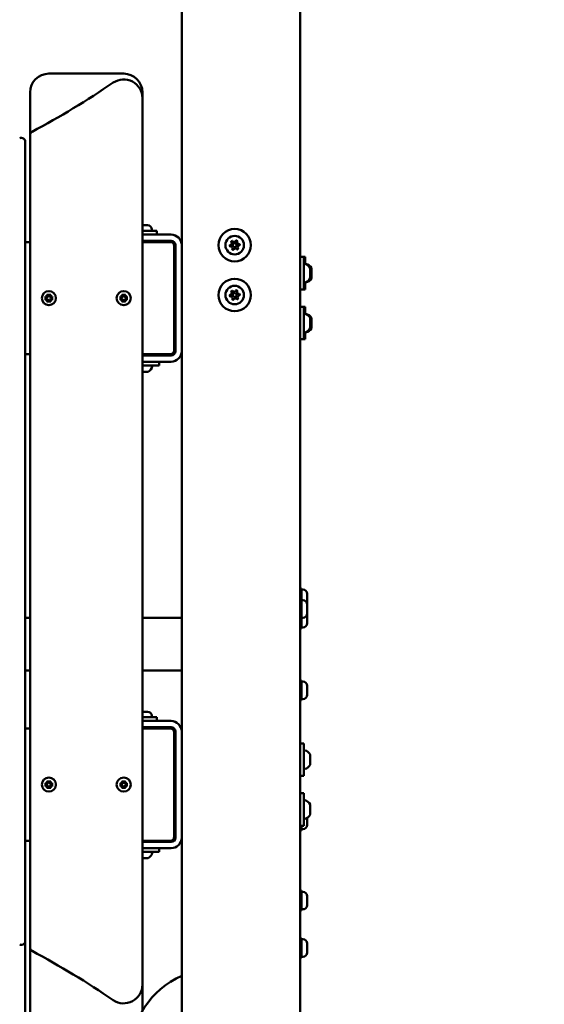
# Model space of a CAD drawing. Units: millimetres. Extents: x 26682 to 44400, y 10048 to 14126.
# Drawn here: x 35553 to 35974, y 11654 to 12444 of the extents above; entities that cross this region are included whole.
import ezdxf

# ---------------------------------------------------------------- set-up
doc = ezdxf.new("R2010")
doc.units = ezdxf.units.MM
doc.layers.add('MD_Visible', color=7, linetype='Continuous', lineweight=50)
doc.styles.get("Standard").update_dxf_attribs({"font": 'arial.ttf'})
doc.dimstyles.new('ISO-25', dxfattribs={"dimtxt": 128, "dimasz": 64, "dimexe": 1.25, "dimexo": 0.625, "dimgap": 50, "dimtad": 1, "dimdec": 0, "dimlfac": 0.1, "dimrnd": 5, "dimtxsty": 'Standard', "dimcen": 0, "dimse1": 1, "dimse2": 1, "dimclrd": 256, "dimclre": 8, "dimclrt": 256, "dimadec": 0, "dimazin": 0, "dimtfac": 1, "dimtdec": 0, "dimtmove": 0, "dimatfit": 3, "dimfxl": 1, "dimlwd": 5, "dimlwe": 5, "dimarcsym": 0})

# ---------------------------------------------------------------- blocks, each defined once
blk = doc.blocks.new('CustomObjectsInViewport6_0')
at = {"layer": 'MD_Visible', "extrusion": (0, 1, 0)}
for p, q in [((7475.56, 8090.03), (7475.56, 5418.03)), ((7570.56, 5418.03), (7570.56, 8090.03)), ((7429.06, 7527.03), (7369.06, 7527.03)), ((7354.06, 7512.03), (7354.06, 7477.76)), ((7444.06, 7507.42), (7444.06, 7512.03)), ((7444.06, 6796.64), (7444.06, 7507.42)), ((7354.06, 7477.76), (7354.06, 6826.29)), ((7350.06, 6831.54), (7350.06, 7472.51)), ((7444.06, 7405.43), (7448.21, 7405.43)), ((7455.56, 7401.03), (7444.06, 7401.03)), ((7467.01, 7398.03), (7444.06, 7398.03)), ((7451.56, 7402.08), (7451.56, 7401.03)), ((7455.56, 7398.03), (7455.56, 7401.03)), ((7354.06, 7392.03), (7350.06, 7392.03)), ((7467.01, 7393.03), (7444.06, 7393.03)), ((7466.56, 7392.03), (7444.06, 7392.03)), ((7448.56, 7393.03), (7448.56, 7392.03)), ((7469.56, 7305.03), (7469.56, 7389.03)), ((7470.56, 7389.48), (7470.56, 7304.58)), ((7573.56, 7380.03), (7570.56, 7380.03)), ((7573.56, 7354.03), (7573.56, 7380.03)), ((7574.56, 7380.03), (7573.56, 7380.03)), ((7574.56, 7374.37), (7574.56, 7380.03)), ((7578.56, 7370.92), (7578.56, 7370.88)), ((7578.56, 7370.46), (7578.56, 7370.88)), ((7578.56, 7370.46), (7578.56, 7368.49)), ((7578.56, 7368.49), (7578.56, 7367.26)), ((7578.56, 7367.17), (7578.56, 7367.26)), ((7578.56, 7367.17), (7578.56, 7365.83)), ((7578.56, 7365.83), (7578.56, 7364.63)), ((7579.56, 7370.9), (7579.56, 7369.72)), ((7579.56, 7369.64), (7579.56, 7369.72)), ((7579.56, 7369.64), (7579.56, 7369.53)), ((7579.56, 7369.53), (7579.56, 7369.27)), ((7579.56, 7368.6), (7579.56, 7365.94)), ((7579.56, 7365.46), (7579.56, 7365.94)), ((7574.56, 7354.03), (7574.56, 7359.68)), ((7578.56, 7364.63), (7578.56, 7364.2)), ((7578.56, 7364.2), (7578.56, 7363.95)), ((7578.56, 7363.73), (7578.56, 7363.95)), ((7578.56, 7363.73), (7578.56, 7363.14)), ((7579.56, 7364.78), (7579.56, 7364.73)), ((7579.56, 7364.73), (7579.56, 7363.25)), ((7579.56, 7363.16), (7579.56, 7363.25)), ((7367.98, 7347.88), (7366.73, 7349.36)), ((7366.73, 7349.36), (7368.21, 7348.11)), ((7368.33, 7350.42), (7368.6, 7348.61)), ((7369.8, 7350.42), (7369.52, 7348.61)), ((7369.92, 7348.11), (7371.4, 7349.36)), ((7371.4, 7349.36), (7370.14, 7347.88)), ((7427.98, 7347.88), (7426.73, 7349.36)), ((7426.73, 7349.36), (7428.21, 7348.11)), ((7428.33, 7350.42), (7428.6, 7348.61)), ((7429.8, 7350.42), (7429.52, 7348.61)), ((7429.92, 7348.11), (7431.4, 7349.36)), ((7431.4, 7349.36), (7430.14, 7347.88)), ((7573.56, 7354.03), (7570.56, 7354.03)), ((7574.56, 7354.03), (7573.56, 7354.03)), ((7365.67, 7347.76), (7367.48, 7347.48)), ((7365.67, 7346.29), (7367.48, 7346.57)), ((7366.73, 7344.69), (7367.98, 7346.17)), ((7368.21, 7345.95), (7366.73, 7344.69)), ((7368.33, 7343.63), (7368.6, 7345.44)), ((7369.8, 7343.63), (7369.52, 7345.44)), ((7371.4, 7344.69), (7369.92, 7345.95)), ((7370.14, 7346.17), (7371.4, 7344.69)), ((7372.46, 7347.76), (7370.65, 7347.48)), ((7372.46, 7346.29), (7370.65, 7346.57)), ((7425.67, 7347.76), (7427.48, 7347.48)), ((7425.67, 7346.29), (7427.48, 7346.57)), ((7426.73, 7344.69), (7427.98, 7346.17)), ((7428.21, 7345.95), (7426.73, 7344.69)), ((7428.33, 7343.63), (7428.6, 7345.44)), ((7429.8, 7343.63), (7429.52, 7345.44)), ((7431.4, 7344.69), (7429.92, 7345.95)), ((7430.14, 7346.17), (7431.4, 7344.69)), ((7432.46, 7347.76), (7430.65, 7347.48)), ((7432.46, 7346.29), (7430.65, 7346.57)), ((7573.56, 7340.03), (7570.56, 7340.03)), ((7573.56, 7314.03), (7573.56, 7340.03)), ((7574.56, 7340.03), (7573.56, 7340.03)), ((7574.56, 7334.37), (7574.56, 7340.03)), ((7578.56, 7330.92), (7578.56, 7330.88)), ((7578.56, 7330.46), (7578.56, 7330.88)), ((7578.56, 7330.46), (7578.56, 7328.49)), ((7578.56, 7328.49), (7578.56, 7327.26)), ((7578.56, 7327.17), (7578.56, 7327.26)), ((7578.56, 7327.17), (7578.56, 7325.83)), ((7578.56, 7325.83), (7578.56, 7324.63)), ((7579.56, 7330.9), (7579.56, 7329.72)), ((7579.56, 7329.64), (7579.56, 7329.72)), ((7579.56, 7329.64), (7579.56, 7329.53)), ((7579.56, 7329.53), (7579.56, 7329.27)), ((7579.56, 7328.6), (7579.56, 7325.94)), ((7579.56, 7325.46), (7579.56, 7325.94)), ((7574.56, 7314.03), (7574.56, 7319.68)), ((7578.56, 7324.63), (7578.56, 7324.2)), ((7578.56, 7324.2), (7578.56, 7323.95)), ((7578.56, 7323.73), (7578.56, 7323.95)), ((7578.56, 7323.73), (7578.56, 7323.14)), ((7579.56, 7324.78), (7579.56, 7324.73)), ((7579.56, 7324.73), (7579.56, 7323.25)), ((7579.56, 7323.16), (7579.56, 7323.25)), ((7573.56, 7314.03), (7570.56, 7314.03)), ((7574.56, 7314.03), (7573.56, 7314.03)), ((7350.06, 7302.03), (7354.06, 7302.03)), ((7444.06, 7302.03), (7466.56, 7302.03)), ((7449.56, 7302.03), (7449.56, 7301.03)), ((7467.01, 7301.03), (7444.06, 7301.03)), ((7444.06, 7296.03), (7467.01, 7296.03)), ((7457.56, 7293.03), (7457.56, 7296.03)), ((7444.06, 7293.03), (7457.56, 7293.03)), ((7446.6, 7288.03), (7444.06, 7288.03)), ((7447.27, 7288.03), (7446.6, 7288.03)), ((7447.45, 7288.03), (7447.27, 7288.03)), ((7447.45, 7288.03), (7447.61, 7288.03)), ((7448.45, 7288.03), (7447.61, 7288.03)), ((7571.66, 7114.36), (7570.56, 7114.36)), ((7571.66, 7105.8), (7571.66, 7114.36)), ((7572.71, 7113.36), (7571.66, 7113.36)), ((7571.66, 7105.8), (7570.56, 7105.8)), ((7571.66, 7089.8), (7571.66, 7105.8)), ((7572.71, 7104.8), (7571.66, 7104.8)), ((7576.06, 7110.01), (7576.06, 7102.71)), ((7576.06, 7101.45), (7576.06, 7094.15)), ((7354.06, 7090.84), (7350.06, 7090.84)), ((7475.56, 7090.84), (7444.06, 7090.84)), ((7571.66, 7089.8), (7570.56, 7089.8)), ((7572.71, 7090.8), (7571.66, 7090.8)), ((7571.66, 7082.05), (7571.66, 7089.8)), ((7576.06, 7093.7), (7576.06, 7086.4)), ((7571.66, 7082.05), (7570.56, 7082.05)), ((7572.71, 7083.05), (7571.66, 7083.05)), ((7350.06, 7048.44), (7354.06, 7048.44)), ((7444.06, 7048.44), (7475.56, 7048.44)), ((7571.66, 7040.62), (7570.56, 7040.62)), ((7571.66, 7024.62), (7571.66, 7040.62)), ((7572.71, 7039.62), (7571.66, 7039.62)), ((7576.06, 7036.27), (7576.06, 7028.97)), ((7572.71, 7025.62), (7571.66, 7025.62)), ((7571.66, 7024.62), (7570.56, 7024.62)), ((7444.06, 7015.43), (7448.21, 7015.43)), ((7455.56, 7011.03), (7444.06, 7011.03)), ((7451.56, 7012.08), (7451.56, 7011.03)), ((7455.56, 7008.03), (7455.56, 7011.03)), ((7354.06, 7002.03), (7350.06, 7002.03)), ((7467.01, 7008.03), (7444.06, 7008.03)), ((7467.01, 7003.03), (7444.06, 7003.03)), ((7466.56, 7002.03), (7444.06, 7002.03)), ((7448.56, 7003.03), (7448.56, 7002.03)), ((7469.56, 6915.03), (7469.56, 6999.03)), ((7470.56, 6999.48), (7470.56, 6914.58)), ((7573.56, 6990.03), (7570.56, 6990.03)), ((7573.56, 6964.03), (7573.56, 6990.03)), ((7578.56, 6980.92), (7578.56, 6980.88)), ((7578.56, 6980.46), (7578.56, 6980.88)), ((7578.56, 6980.46), (7578.56, 6978.49)), ((7578.56, 6978.49), (7578.56, 6977.26)), ((7578.56, 6977.17), (7578.56, 6977.26)), ((7578.56, 6977.17), (7578.56, 6975.83)), ((7578.56, 6975.83), (7578.56, 6974.63)), ((7578.56, 6974.63), (7578.56, 6974.2)), ((7578.56, 6974.2), (7578.56, 6973.95)), ((7578.56, 6973.73), (7578.56, 6973.95)), ((7578.56, 6973.73), (7578.56, 6973.14)), ((7573.56, 6964.03), (7570.56, 6964.03)), ((7365.67, 6957.76), (7367.48, 6957.48)), ((7365.67, 6956.29), (7367.48, 6956.57)), ((7367.98, 6957.88), (7366.73, 6959.36)), ((7366.73, 6959.36), (7368.21, 6958.11)), ((7366.73, 6954.69), (7367.98, 6956.17)), ((7368.21, 6955.95), (7366.73, 6954.69)), ((7368.33, 6960.42), (7368.6, 6958.61)), ((7368.33, 6953.63), (7368.6, 6955.44)), ((7369.8, 6960.42), (7369.52, 6958.61)), ((7369.8, 6953.63), (7369.52, 6955.44)), ((7369.92, 6958.11), (7371.4, 6959.36)), ((7371.4, 6954.69), (7369.92, 6955.95)), ((7371.4, 6959.36), (7370.14, 6957.88)), ((7370.14, 6956.17), (7371.4, 6954.69)), ((7372.46, 6957.76), (7370.65, 6957.48)), ((7372.46, 6956.29), (7370.65, 6956.57)), ((7425.67, 6957.76), (7427.48, 6957.48)), ((7425.67, 6956.29), (7427.48, 6956.57)), ((7427.98, 6957.88), (7426.73, 6959.36)), ((7426.73, 6959.36), (7428.21, 6958.11)), ((7426.73, 6954.69), (7427.98, 6956.17)), ((7428.21, 6955.95), (7426.73, 6954.69)), ((7428.33, 6960.42), (7428.6, 6958.61)), ((7428.33, 6953.63), (7428.6, 6955.44)), ((7429.8, 6960.42), (7429.52, 6958.61)), ((7429.8, 6953.63), (7429.52, 6955.44)), ((7429.92, 6958.11), (7431.4, 6959.36)), ((7431.4, 6954.69), (7429.92, 6955.95)), ((7431.4, 6959.36), (7430.14, 6957.88)), ((7430.14, 6956.17), (7431.4, 6954.69)), ((7432.46, 6957.76), (7430.65, 6957.48)), ((7432.46, 6956.29), (7430.65, 6956.57)), ((7573.56, 6950.03), (7570.56, 6950.03)), ((7573.56, 6924.03), (7573.56, 6950.03)), ((7578.56, 6940.92), (7578.56, 6940.88)), ((7578.56, 6940.46), (7578.56, 6940.88)), ((7578.56, 6940.46), (7578.56, 6938.49)), ((7578.56, 6938.49), (7578.56, 6937.26)), ((7578.56, 6937.17), (7578.56, 6937.26)), ((7578.56, 6937.17), (7578.56, 6935.83)), ((7578.56, 6935.83), (7578.56, 6934.63)), ((7578.56, 6934.63), (7578.56, 6934.2)), ((7578.56, 6934.2), (7578.56, 6933.95)), ((7578.56, 6933.73), (7578.56, 6933.95)), ((7578.56, 6933.73), (7578.56, 6933.14)), ((7573.56, 6924.03), (7570.56, 6924.03)), ((7571.66, 6920.3), (7571.66, 6924.03)), ((7576.06, 6930.28), (7576.06, 6924.65)), ((7571.66, 6920.3), (7570.56, 6920.3)), ((7572.71, 6921.3), (7571.66, 6921.3)), ((7350.06, 6912.03), (7354.06, 6912.03)), ((7444.06, 6912.03), (7466.56, 6912.03)), ((7467.01, 6911.03), (7444.06, 6911.03)), ((7449.56, 6912.03), (7449.56, 6911.03)), ((7444.06, 6906.03), (7467.01, 6906.03)), ((7444.06, 6903.03), (7457.56, 6903.03)), ((7457.56, 6903.03), (7457.56, 6906.03)), ((7446.6, 6898.03), (7444.06, 6898.03)), ((7447.27, 6898.03), (7446.6, 6898.03)), ((7447.45, 6898.03), (7447.27, 6898.03)), ((7447.45, 6898.03), (7447.61, 6898.03)), ((7448.45, 6898.03), (7447.61, 6898.03)), ((7571.66, 6872.03), (7570.56, 6872.03)), ((7571.66, 6856.03), (7571.66, 6872.03)), ((7572.71, 6871.03), (7571.66, 6871.03)), ((7576.06, 6867.68), (7576.06, 6860.38)), ((7571.66, 6856.03), (7570.56, 6856.03)), ((7572.71, 6857.03), (7571.66, 6857.03)), ((7350.06, 6235.03), (7350.06, 6831.54)), ((7571.66, 6834.03), (7570.56, 6834.03)), ((7571.66, 6818.03), (7571.66, 6834.03)), ((7572.71, 6833.03), (7571.66, 6833.03)), ((7576.06, 6829.68), (7576.06, 6822.38)), ((7354.06, 6826.29), (7354.06, 6235.03)), ((7571.66, 6818.03), (7570.56, 6818.03)), ((7572.71, 6819.03), (7571.66, 6819.03)), ((7444.06, 6775.73), (7444.06, 6796.64))]:
    blk.add_line(p, q, dxfattribs=at)
at = {"layer": 'MD_Visible'}
for centre, radius in [((7518.06, 7389.53), 13), ((7518.06, 7389.53), 1.5), ((7518.06, 7349.53), 13), ((7518.06, 7349.53), 1.5)]:
    blk.add_circle(centre, radius, dxfattribs=at)
at = {"layer": 'MD_Visible', "extrusion": (9.65486e-17, 2.19235e-42, -1)}
for centre in [(-7518.06, 7389.53), (-7518.06, 7349.53)]:
    blk.add_circle(centre, 7.44, dxfattribs=at)
at = {"layer": 'MD_Visible', "extrusion": (9.65486e-17, 1.95644e-41, -1)}
blk.add_circle((-7369.06, 7347.03), 5.65, dxfattribs=at)
at = {"layer": 'MD_Visible', "extrusion": (9.65486e-17, -6.86743e-41, -1)}
blk.add_circle((-7429.06, 7347.03), 5.65, dxfattribs=at)
at = {"layer": 'MD_Visible', "extrusion": (9.65486e-17, 1.76026e-40, -1)}
blk.add_circle((-7369.06, 6957.03), 5.65, dxfattribs=at)
at = {"layer": 'MD_Visible', "extrusion": (9.65486e-17, -1.27051e-40, -1)}
blk.add_circle((-7429.06, 6957.03), 5.65, dxfattribs=at)
at = {"layer": 'MD_Visible'}
for centre, radius, start, end in [((7369.06, 7512.03), 15, 90, 180), ((7429.06, 7512.03), 15, 0, 90), ((7429.06, 7507.42), 15, 0, 124.32517), ((7357.06, 7477.76), 3, 118.14804, 180), ((7347.06, 7472.51), 3, 0, 117.2341), ((7467.01, 7389.48), 8.55, 0, 90), ((7466.56, 7389.03), 3, 0, 90), ((7467.01, 7389.48), 3.55, 0, 90), ((7514.43, 7391.1), 1.3, 284.29854, 28.9799), ((7517.6, 7393.46), 1.3, 224.29854, 328.9799), ((7521.24, 7391.89), 1.3, 164.29854, 268.9799), ((7521.7, 7387.96), 1.3, 104.29854, 208.9799), ((7514.88, 7387.16), 1.3, 344.29854, 88.9799), ((7518.52, 7385.59), 1.3, 44.29854, 148.9799), ((7514.43, 7351.1), 1.3, 284.29854, 28.9799), ((7517.6, 7353.46), 1.3, 224.29854, 328.9799), ((7521.24, 7351.89), 1.3, 164.29854, 268.9799), ((7367.54, 7347.92), 0.442, 261.22547, 354.74152), ((7367.54, 7346.13), 0.442, 5.25848, 98.77453), ((7368.17, 7348.55), 0.442, 275.25848, 8.77453), ((7368.17, 7345.51), 0.442, 351.22547, 84.74152), ((7369.96, 7348.55), 0.442, 171.22547, 264.74152), ((7369.96, 7345.51), 0.442, 95.25848, 188.77453), ((7370.58, 7347.92), 0.442, 185.25848, 278.77453), ((7370.58, 7346.13), 0.442, 81.22547, 174.74152), ((7427.54, 7347.92), 0.442, 261.22547, 354.74152), ((7427.54, 7346.13), 0.442, 5.25848, 98.77453), ((7428.17, 7348.55), 0.442, 275.25848, 8.77453), ((7428.17, 7345.51), 0.442, 351.22547, 84.74152), ((7429.96, 7348.55), 0.442, 171.22547, 264.74152), ((7429.96, 7345.51), 0.442, 95.25848, 188.77453), ((7430.58, 7347.92), 0.442, 185.25848, 278.77453), ((7430.58, 7346.13), 0.442, 81.22547, 174.74152), ((7514.88, 7347.16), 1.3, 344.29854, 88.9799), ((7518.52, 7345.59), 1.3, 44.29854, 148.9799), ((7521.7, 7347.96), 1.3, 104.29854, 208.9799), ((7466.56, 7305.03), 3, 270, 0), ((7467.01, 7304.58), 8.55, 270, 0), ((7466.56, 6999.03), 3, 0, 90), ((7467.01, 6999.48), 8.55, 0, 90), ((7467.01, 6999.48), 3.55, 0, 90), ((7367.54, 6957.92), 0.442, 261.22547, 354.74152), ((7367.54, 6956.13), 0.442, 5.25848, 98.77453), ((7368.17, 6958.55), 0.442, 275.25848, 8.77453), ((7368.17, 6955.51), 0.442, 351.22547, 84.74152), ((7369.96, 6958.55), 0.442, 171.22547, 264.74152), ((7369.96, 6955.51), 0.442, 95.25848, 188.77453), ((7370.58, 6957.92), 0.442, 185.25848, 278.77453), ((7370.58, 6956.13), 0.442, 81.22547, 174.74152), ((7427.54, 6957.92), 0.442, 261.22547, 354.74152), ((7427.54, 6956.13), 0.442, 5.25848, 98.77453), ((7428.17, 6958.55), 0.442, 275.25848, 8.77453), ((7428.17, 6955.51), 0.442, 351.22547, 84.74152), ((7429.96, 6958.55), 0.442, 171.22547, 264.74152), ((7429.96, 6955.51), 0.442, 95.25848, 188.77453), ((7430.58, 6957.92), 0.442, 185.25848, 278.77453), ((7430.58, 6956.13), 0.442, 81.22547, 174.74152), ((7466.56, 6915.03), 3, 270, 0), ((7467.01, 6914.58), 8.55, 270, 0), ((7347.06, 6831.54), 3, 242.7659, 0), ((7357.06, 6826.29), 3, 180, 241.85196), ((7429.06, 6796.64), 15, 235.67483, 0)]:
    blk.add_arc(centre, radius, start, end, dxfattribs=at)
at = {"layer": 'MD_Visible', "extrusion": (9.65486e-17, -5.43299e-41, -1)}
for centre, start, end in [((-7023.06, 8102.03), 235.67483, 241.85196), ((-7023.06, 6202.03), 118.14804, 124.32517)]:
    blk.add_arc(centre, 705, start, end, dxfattribs=at)
at = {"layer": 'MD_Visible', "extrusion": (9.65486e-17, 3.2564e-57, -1)}
for centre in [(-7448.21, 7402.08), (-7448.21, 7012.08)]:
    blk.add_arc(centre, 3.35, 90, 180, dxfattribs=at)
at = {"layer": 'MD_Visible', "extrusion": (9.65486e-17, 3.55298e-42, -1)}
for centre, start, end in [((-7514.92, 7389.16), 271.0201, 75.70146), ((-7516.17, 7392.07), 331.0201, 135.70146), ((-7519.32, 7392.43), 31.0201, 195.70146), ((-7521.21, 7389.89), 91.0201, 255.70146), ((-7516.81, 7386.62), 211.0201, 15.70146), ((-7519.95, 7386.99), 151.0201, 315.70146), ((-7514.92, 7349.16), 271.0201, 75.70146), ((-7516.17, 7352.07), 331.0201, 135.70146), ((-7519.32, 7352.43), 31.0201, 195.70146), ((-7521.21, 7349.89), 91.0201, 255.70146), ((-7516.81, 7346.62), 211.0201, 15.70146), ((-7519.95, 7346.99), 151.0201, 315.70146)]:
    blk.add_arc(centre, 0.7, start, end, dxfattribs=at)
at = {"layer": 'MD_Visible', "extrusion": (9.65486e-17, -4.7678e-54, -1)}
for centre, start, end in [((-7574.06, 7373.96), 0, 99.71656), ((-7578.06, 7363.14), 180, 205.14391), ((-7574.06, 7333.96), 0, 99.71656), ((-7578.06, 7323.14), 180, 205.14391), ((-7574.06, 6983.96), 0, 99.71656), ((-7578.06, 6973.14), 180, 205.14391), ((-7574.06, 6943.96), 0, 99.71656), ((-7578.06, 6933.14), 180, 205.14391)]:
    blk.add_arc(centre, 0.5, start, end, dxfattribs=at)
at = {"layer": 'MD_Visible', "extrusion": (9.65486e-17, -1.35561e-42, -1)}
for centre in [(-7573.15, 7368.61), (-7573.15, 7328.61), (-7573.15, 6978.61), (-7573.15, 6938.61)]:
    blk.add_arc(centre, 5.93, 99.71656, 154.85609, dxfattribs=at)
at = {"layer": 'MD_Visible', "extrusion": (9.65486e-17, 7.93648e-43, -1)}
for centre in [(-7575.06, 7373.96), (-7575.06, 7333.96)]:
    blk.add_arc(centre, 0.5, 46.88572, 99.71656, dxfattribs=at)
at = {"layer": 'MD_Visible', "extrusion": (9.65486e-17, 1.79266e-42, -1)}
for centre in [(-7574.15, 7368.61), (-7574.15, 7328.61)]:
    blk.add_arc(centre, 5.93, 99.71656, 154.85609, dxfattribs=at)
at = {"layer": 'MD_Visible', "extrusion": (9.65486e-17, 3.95487e-42, -1)}
for centre in [(-7578.06, 7370.92), (-7578.06, 7330.92), (-7578.06, 6980.92), (-7578.06, 6940.92)]:
    blk.add_arc(centre, 0.5, 154.85609, 180, dxfattribs=at)
at = {"layer": 'MD_Visible', "extrusion": (9.65486e-17, -5.86172e-42, -1)}
for centre in [(-7579.06, 7370.92), (-7579.06, 7330.92)]:
    blk.add_arc(centre, 0.5, 154.85609, 167.07373, dxfattribs=at)
at = {"layer": 'MD_Visible', "extrusion": (9.65486e-17, 4.20345e-55, -1)}
for centre, end in [((-7579.31, 7369.53), 198.89778), ((-7579.31, 7369.27), 201.11447), ((-7579.31, 7329.53), 198.89778), ((-7579.31, 7329.27), 201.11447)]:
    blk.add_arc(centre, 0.25, 180, end, dxfattribs=at)
at = {"layer": 'MD_Visible', "extrusion": (9.65486e-17, 1.35561e-42, -1)}
for centre in [(-7574.06, 7360.09), (-7574.06, 7320.09), (-7574.06, 6970.09), (-7574.06, 6930.09)]:
    blk.add_arc(centre, 0.5, 260.28344, 0, dxfattribs=at)
at = {"layer": 'MD_Visible', "extrusion": (9.65486e-17, -5.61636e-42, -1)}
for centre in [(-7573.15, 7365.44), (-7573.15, 7325.44), (-7573.15, 6975.44), (-7573.15, 6935.44)]:
    blk.add_arc(centre, 5.93, 205.14391, 260.28344, dxfattribs=at)
at = {"layer": 'MD_Visible', "extrusion": (9.65486e-17, -5.97786e-42, -1)}
for centre in [(-7575.06, 7360.09), (-7575.06, 7320.09)]:
    blk.add_arc(centre, 0.5, 260.28344, 313.11428, dxfattribs=at)
at = {"layer": 'MD_Visible', "extrusion": (9.65486e-17, -2.8811e-42, -1)}
for centre in [(-7574.15, 7365.44), (-7574.15, 7325.44)]:
    blk.add_arc(centre, 5.93, 205.14391, 260.28344, dxfattribs=at)
at = {"layer": 'MD_Visible', "extrusion": (9.65486e-17, -3.92375e-43, -1)}
for centre in [(-7578.31, 7364.2), (-7578.31, 7324.2), (-7578.31, 6974.2), (-7578.31, 6934.2)]:
    blk.add_arc(centre, 0.25, 162.84374, 180, dxfattribs=at)
at = {"layer": 'MD_Visible', "extrusion": (9.65486e-17, -1.1988e-42, -1)}
for centre in [(-7579.06, 7363.14), (-7579.06, 7323.14)]:
    blk.add_arc(centre, 0.5, 192.92627, 205.14391, dxfattribs=at)
at = {"layer": 'MD_Visible', "extrusion": (9.65486e-17, 5.97653e-42, -1)}
for centre in [(-7579.31, 7364.78), (-7579.31, 7324.78)]:
    blk.add_arc(centre, 0.25, 172.0981, 180, dxfattribs=at)
at = {"layer": 'MD_Visible', "extrusion": (9.65486e-17, -4.88924e-42, -1)}
for centre in [(-7467.01, 7304.58), (-7467.01, 6914.58)]:
    blk.add_arc(centre, 3.55, 180, 270, dxfattribs=at)
at = {"layer": 'MD_Visible', "extrusion": (9.65486e-17, -1.00746e-55, -1)}
for centre, radius, start, end in [((-7447.27, 7288.28), 0.25, 270, 291.35252), ((-7451.5, 7292.53), 0.5, 90, 189.71656), ((-7451.5, 6902.53), 0.5, 90, 189.71656), ((-7447.27, 6898.28), 0.25, 270, 291.35252)]:
    blk.add_arc(centre, radius, start, end, dxfattribs=at)
at = {"layer": 'MD_Visible', "extrusion": (9.65486e-17, -1.47834e-42, -1)}
for centre in [(-7448.45, 7288.53), (-7448.45, 6898.53)]:
    blk.add_arc(centre, 0.5, 244.85609, 270, dxfattribs=at)
at = {"layer": 'MD_Visible', "extrusion": (9.65486e-17, 2.08245e-42, -1)}
for centre in [(-7446.15, 7293.44), (-7446.15, 6903.44)]:
    blk.add_arc(centre, 5.93, 189.71656, 244.85609, dxfattribs=at)
at = {"layer": 'MD_Visible', "extrusion": (9.65486e-17, -7.82278e-42, -1)}
for centre, start, end in [((-7572.71, 7110.01), 90, 180), ((-7572.71, 7102.71), 180, 190.91144)]:
    blk.add_arc(centre, 3.35, start, end, dxfattribs=at)
at = {"layer": 'MD_Visible', "extrusion": (9.65486e-17, -3.91139e-42, -1)}
for centre, start, end in [((-7572.71, 7101.45), 90, 180), ((-7572.71, 7094.15), 180, 270), ((-7572.71, 7086.4), 180, 270), ((-7572.71, 7036.27), 90, 180), ((-7572.71, 7028.97), 180, 270), ((-7572.71, 6867.68), 90, 180), ((-7572.71, 6860.38), 180, 270), ((-7572.71, 6829.68), 90, 180), ((-7572.71, 6822.38), 180, 270)]:
    blk.add_arc(centre, 3.35, start, end, dxfattribs=at)
at = {"layer": 'MD_Visible', "extrusion": (9.65486e-17, -1.95297e-41, -1)}
blk.add_arc((-7572.71, 7093.7), 3.35, 176.21738, 180, dxfattribs=at)
at = {"layer": 'MD_Visible', "extrusion": (9.65486e-17, -1.56456e-41, -1)}
blk.add_arc((-7572.71, 6924.65), 3.35, 180, 270, dxfattribs=at)
at = {"layer": 'MD_Visible', "extrusion": (9.65486e-17, 8.61728e-41, -1)}
blk.add_arc((-7503.06, 6741.03), 68.45, 0, 66.31218, dxfattribs=at)
at = {"layer": 'MD_Visible'}
for points, knots in [([(7514.18, 7389.76), (7514.18, 7389.75), (7514.18, 7389.75), (7514.12, 7389.63), (7514.09, 7389.5), (7514.06, 7389.27), (7514.05, 7389.17), (7514.08, 7388.96), (7514.1, 7388.86), (7514.19, 7388.64), (7514.25, 7388.52), (7514.33, 7388.42), (7514.33, 7388.42), (7514.33, 7388.41)], [-0.0006567, -0.0006567, -0.0006567, -0.0006567, 0, 0, 0.0394171, 0.0394171, 0.0702393, 0.0702393, 0.1010616, 0.1010616, 0.1404787, 0.1404787, 0.1411354, 0.1411354, 0.1411354, 0.1411354]), ([(7516.32, 7393.01), (7516.32, 7393.01), (7516.31, 7393.01), (7516.18, 7392.99), (7516.05, 7392.96), (7515.83, 7392.87), (7515.74, 7392.82), (7515.58, 7392.69), (7515.5, 7392.62), (7515.35, 7392.44), (7515.29, 7392.33), (7515.23, 7392.2), (7515.23, 7392.2), (7515.23, 7392.2)], [-0.0006567, -0.0006567, -0.0006567, -0.0006567, 0, 0, 0.0394171, 0.0394171, 0.0702393, 0.0702393, 0.1010616, 0.1010616, 0.1404787, 0.1404787, 0.1411354, 0.1411354, 0.1411354, 0.1411354]), ([(7520.2, 7392.78), (7520.2, 7392.78), (7520.2, 7392.78), (7520.12, 7392.89), (7520.03, 7392.98), (7519.84, 7393.13), (7519.75, 7393.18), (7519.56, 7393.26), (7519.46, 7393.29), (7519.23, 7393.33), (7519.1, 7393.33), (7518.97, 7393.31), (7518.96, 7393.31), (7518.96, 7393.31)], [-0.0006567, -0.0006567, -0.0006567, -0.0006567, 0, 0, 0.0394171, 0.0394171, 0.0702393, 0.0702393, 0.1010616, 0.1010616, 0.1404787, 0.1404787, 0.1411354, 0.1411354, 0.1411354, 0.1411354]), ([(7521.95, 7389.3), (7521.95, 7389.3), (7521.95, 7389.3), (7522, 7389.43), (7522.04, 7389.55), (7522.07, 7389.79), (7522.07, 7389.89), (7522.05, 7390.1), (7522.02, 7390.2), (7521.94, 7390.42), (7521.87, 7390.53), (7521.79, 7390.64), (7521.79, 7390.64), (7521.79, 7390.64)], [-0.0006567, -0.0006567, -0.0006567, -0.0006567, 0, 0, 0.0394171, 0.0394171, 0.0702393, 0.0702393, 0.1010616, 0.1010616, 0.1404787, 0.1404787, 0.1411354, 0.1411354, 0.1411354, 0.1411354]), ([(7515.92, 7386.28), (7515.92, 7386.28), (7515.93, 7386.27), (7516, 7386.17), (7516.1, 7386.07), (7516.28, 7385.93), (7516.37, 7385.88), (7516.56, 7385.79), (7516.66, 7385.77), (7516.89, 7385.73), (7517.03, 7385.72), (7517.16, 7385.74), (7517.16, 7385.74), (7517.16, 7385.74)], [-0.0006567, -0.0006567, -0.0006567, -0.0006567, 0, 0, 0.0394171, 0.0394171, 0.0702393, 0.0702393, 0.1010616, 0.1010616, 0.1404787, 0.1404787, 0.1411354, 0.1411354, 0.1411354, 0.1411354]), ([(7519.81, 7386.05), (7519.81, 7386.05), (7519.81, 7386.05), (7519.94, 7386.06), (7520.07, 7386.1), (7520.29, 7386.19), (7520.38, 7386.24), (7520.55, 7386.36), (7520.62, 7386.43), (7520.77, 7386.61), (7520.84, 7386.73), (7520.89, 7386.85), (7520.89, 7386.85), (7520.89, 7386.86)], [-0.0006567, -0.0006567, -0.0006567, -0.0006567, 0, 0, 0.0394171, 0.0394171, 0.0702393, 0.0702393, 0.1010616, 0.1010616, 0.1404787, 0.1404787, 0.1411354, 0.1411354, 0.1411354, 0.1411354]), ([(7578.56, 7370.88), (7578.56, 7370.88), (7578.56, 7370.88), (7578.56, 7370.91), (7578.56, 7370.92), (7578.55, 7370.91), (7578.54, 7370.89), (7578.54, 7370.82), (7578.55, 7370.78), (7578.56, 7370.65), (7578.56, 7370.57), (7578.56, 7370.47), (7578.56, 7370.47), (7578.56, 7370.46)], [-0.0006567, -0.0006567, -0.0006567, -0.0006567, 0, 0, 0.0394171, 0.0394171, 0.0702393, 0.0702393, 0.1010616, 0.1010616, 0.1404787, 0.1404787, 0.1411354, 0.1411354, 0.1411354, 0.1411354]), ([(7578.56, 7368.49), (7578.56, 7368.49), (7578.56, 7368.48), (7578.56, 7368.39), (7578.56, 7368.28), (7578.55, 7368.07), (7578.54, 7367.97), (7578.54, 7367.77), (7578.55, 7367.66), (7578.56, 7367.43), (7578.56, 7367.3), (7578.56, 7367.17), (7578.56, 7367.17), (7578.56, 7367.17)], [-0.0006567, -0.0006567, -0.0006567, -0.0006567, 0, 0, 0.0394171, 0.0394171, 0.0702393, 0.0702393, 0.1010616, 0.1010616, 0.1404787, 0.1404787, 0.1411354, 0.1411354, 0.1411354, 0.1411354]), ([(7579.56, 7369.72), (7579.56, 7369.72), (7579.56, 7369.72), (7579.56, 7369.66), (7579.56, 7369.59), (7579.55, 7369.43), (7579.54, 7369.35), (7579.54, 7369.18), (7579.55, 7369.09), (7579.56, 7368.87), (7579.56, 7368.74), (7579.56, 7368.6), (7579.56, 7368.6), (7579.56, 7368.6)], [-0.0006567, -0.0006567, -0.0006567, -0.0006567, 0, 0, 0.0394171, 0.0394171, 0.0702393, 0.0702393, 0.1010616, 0.1010616, 0.1404787, 0.1404787, 0.1411354, 0.1411354, 0.1411354, 0.1411354]), ([(7579.56, 7365.94), (7579.56, 7365.94), (7579.56, 7365.94), (7579.56, 7365.8), (7579.56, 7365.67), (7579.55, 7365.44), (7579.54, 7365.34), (7579.54, 7365.16), (7579.55, 7365.07), (7579.56, 7364.89), (7579.56, 7364.81), (7579.56, 7364.73), (7579.56, 7364.73), (7579.56, 7364.73)], [-0.0006567, -0.0006567, -0.0006567, -0.0006567, 0, 0, 0.0394171, 0.0394171, 0.0702393, 0.0702393, 0.1010616, 0.1010616, 0.1404787, 0.1404787, 0.1411354, 0.1411354, 0.1411354, 0.1411354]), ([(7579.55, 7371.03), (7579.55, 7371.03), (7579.55, 7371.03), (7579.56, 7371), (7579.56, 7370.96), (7579.56, 7370.9), (7579.56, 7370.9), (7579.56, 7370.9)], [0.09691371, 0.09691371, 0.09691371, 0.09691371, 0.10106157, 0.10106157, 0.14047867, 0.14047867, 0.14113537, 0.14113537, 0.14113537, 0.14113537]), ([(7579.55, 7369.03), (7579.55, 7369.04), (7579.55, 7369.05), (7579.55, 7369.13), (7579.56, 7369.18), (7579.56, 7369.24)], [0.09691371, 0.09691371, 0.09691371, 0.09691371, 0.10106157, 0.10106157, 0.12600686, 0.12600686, 0.12600686, 0.12600686]), ([(7579.55, 7365.03), (7579.55, 7365.04), (7579.55, 7365.05), (7579.56, 7365.19), (7579.56, 7365.32), (7579.56, 7365.45), (7579.56, 7365.46), (7579.56, 7365.46)], [0.09691371, 0.09691371, 0.09691371, 0.09691371, 0.10106157, 0.10106157, 0.14047867, 0.14047867, 0.14113537, 0.14113537, 0.14113537, 0.14113537]), ([(7578.56, 7364.63), (7578.56, 7364.63), (7578.56, 7364.63), (7578.56, 7364.5), (7578.56, 7364.38), (7578.55, 7364.19), (7578.54, 7364.11), (7578.54, 7363.97), (7578.55, 7363.91), (7578.56, 7363.8), (7578.56, 7363.76), (7578.56, 7363.73), (7578.56, 7363.73), (7578.56, 7363.73)], [-0.0006567, -0.0006567, -0.0006567, -0.0006567, 0, 0, 0.0394171, 0.0394171, 0.0702393, 0.0702393, 0.1010616, 0.1010616, 0.1404787, 0.1404787, 0.1411354, 0.1411354, 0.1411354, 0.1411354]), ([(7579.56, 7363.25), (7579.56, 7363.25), (7579.56, 7363.25), (7579.56, 7363.17), (7579.56, 7363.11), (7579.55, 7363.04), (7579.54, 7363.02), (7579.54, 7363.01), (7579.55, 7363.01), (7579.56, 7363.05), (7579.56, 7363.1), (7579.56, 7363.16), (7579.56, 7363.16), (7579.56, 7363.16)], [-0.0006567, -0.0006567, -0.0006567, -0.0006567, 0, 0, 0.0394171, 0.0394171, 0.0702393, 0.0702393, 0.1010616, 0.1010616, 0.1404787, 0.1404787, 0.1411354, 0.1411354, 0.1411354, 0.1411354]), ([(7514.18, 7349.76), (7514.18, 7349.75), (7514.18, 7349.75), (7514.12, 7349.63), (7514.09, 7349.5), (7514.06, 7349.27), (7514.05, 7349.17), (7514.08, 7348.96), (7514.1, 7348.86), (7514.19, 7348.64), (7514.25, 7348.52), (7514.33, 7348.42), (7514.33, 7348.42), (7514.33, 7348.41)], [-0.0006567, -0.0006567, -0.0006567, -0.0006567, 0, 0, 0.0394171, 0.0394171, 0.0702393, 0.0702393, 0.1010616, 0.1010616, 0.1404787, 0.1404787, 0.1411354, 0.1411354, 0.1411354, 0.1411354]), ([(7516.32, 7353.01), (7516.32, 7353.01), (7516.31, 7353.01), (7516.18, 7352.99), (7516.05, 7352.96), (7515.83, 7352.87), (7515.74, 7352.82), (7515.58, 7352.69), (7515.5, 7352.62), (7515.35, 7352.44), (7515.29, 7352.33), (7515.23, 7352.2), (7515.23, 7352.2), (7515.23, 7352.2)], [-0.0006567, -0.0006567, -0.0006567, -0.0006567, 0, 0, 0.0394171, 0.0394171, 0.0702393, 0.0702393, 0.1010616, 0.1010616, 0.1404787, 0.1404787, 0.1411354, 0.1411354, 0.1411354, 0.1411354]), ([(7520.2, 7352.78), (7520.2, 7352.78), (7520.2, 7352.78), (7520.12, 7352.89), (7520.03, 7352.98), (7519.84, 7353.13), (7519.75, 7353.18), (7519.56, 7353.26), (7519.46, 7353.29), (7519.23, 7353.33), (7519.1, 7353.33), (7518.97, 7353.31), (7518.96, 7353.31), (7518.96, 7353.31)], [-0.0006567, -0.0006567, -0.0006567, -0.0006567, 0, 0, 0.0394171, 0.0394171, 0.0702393, 0.0702393, 0.1010616, 0.1010616, 0.1404787, 0.1404787, 0.1411354, 0.1411354, 0.1411354, 0.1411354]), ([(7521.95, 7349.3), (7521.95, 7349.3), (7521.95, 7349.3), (7522, 7349.43), (7522.04, 7349.55), (7522.07, 7349.79), (7522.07, 7349.89), (7522.05, 7350.1), (7522.02, 7350.2), (7521.94, 7350.42), (7521.87, 7350.53), (7521.79, 7350.64), (7521.79, 7350.64), (7521.79, 7350.64)], [-0.0006567, -0.0006567, -0.0006567, -0.0006567, 0, 0, 0.0394171, 0.0394171, 0.0702393, 0.0702393, 0.1010616, 0.1010616, 0.1404787, 0.1404787, 0.1411354, 0.1411354, 0.1411354, 0.1411354]), ([(7515.92, 7346.28), (7515.92, 7346.28), (7515.93, 7346.27), (7516, 7346.17), (7516.1, 7346.07), (7516.28, 7345.93), (7516.37, 7345.88), (7516.56, 7345.79), (7516.66, 7345.77), (7516.89, 7345.73), (7517.03, 7345.72), (7517.16, 7345.74), (7517.16, 7345.74), (7517.16, 7345.74)], [-0.0006567, -0.0006567, -0.0006567, -0.0006567, 0, 0, 0.0394171, 0.0394171, 0.0702393, 0.0702393, 0.1010616, 0.1010616, 0.1404787, 0.1404787, 0.1411354, 0.1411354, 0.1411354, 0.1411354]), ([(7519.81, 7346.05), (7519.81, 7346.05), (7519.81, 7346.05), (7519.94, 7346.06), (7520.07, 7346.1), (7520.29, 7346.19), (7520.38, 7346.24), (7520.55, 7346.36), (7520.62, 7346.43), (7520.77, 7346.61), (7520.84, 7346.73), (7520.89, 7346.85), (7520.89, 7346.85), (7520.89, 7346.86)], [-0.0006567, -0.0006567, -0.0006567, -0.0006567, 0, 0, 0.0394171, 0.0394171, 0.0702393, 0.0702393, 0.1010616, 0.1010616, 0.1404787, 0.1404787, 0.1411354, 0.1411354, 0.1411354, 0.1411354]), ([(7578.56, 7330.88), (7578.56, 7330.88), (7578.56, 7330.88), (7578.56, 7330.91), (7578.56, 7330.92), (7578.55, 7330.91), (7578.54, 7330.89), (7578.54, 7330.82), (7578.55, 7330.78), (7578.56, 7330.65), (7578.56, 7330.57), (7578.56, 7330.47), (7578.56, 7330.47), (7578.56, 7330.46)], [-0.0006567, -0.0006567, -0.0006567, -0.0006567, 0, 0, 0.0394171, 0.0394171, 0.0702393, 0.0702393, 0.1010616, 0.1010616, 0.1404787, 0.1404787, 0.1411354, 0.1411354, 0.1411354, 0.1411354]), ([(7578.56, 7328.49), (7578.56, 7328.49), (7578.56, 7328.48), (7578.56, 7328.39), (7578.56, 7328.28), (7578.55, 7328.07), (7578.54, 7327.97), (7578.54, 7327.77), (7578.55, 7327.66), (7578.56, 7327.43), (7578.56, 7327.3), (7578.56, 7327.17), (7578.56, 7327.17), (7578.56, 7327.17)], [-0.0006567, -0.0006567, -0.0006567, -0.0006567, 0, 0, 0.0394171, 0.0394171, 0.0702393, 0.0702393, 0.1010616, 0.1010616, 0.1404787, 0.1404787, 0.1411354, 0.1411354, 0.1411354, 0.1411354]), ([(7579.56, 7329.72), (7579.56, 7329.72), (7579.56, 7329.72), (7579.56, 7329.66), (7579.56, 7329.59), (7579.55, 7329.43), (7579.54, 7329.35), (7579.54, 7329.18), (7579.55, 7329.09), (7579.56, 7328.87), (7579.56, 7328.74), (7579.56, 7328.6), (7579.56, 7328.6), (7579.56, 7328.6)], [-0.0006567, -0.0006567, -0.0006567, -0.0006567, 0, 0, 0.0394171, 0.0394171, 0.0702393, 0.0702393, 0.1010616, 0.1010616, 0.1404787, 0.1404787, 0.1411354, 0.1411354, 0.1411354, 0.1411354]), ([(7579.56, 7325.94), (7579.56, 7325.94), (7579.56, 7325.94), (7579.56, 7325.8), (7579.56, 7325.67), (7579.55, 7325.44), (7579.54, 7325.34), (7579.54, 7325.16), (7579.55, 7325.07), (7579.56, 7324.89), (7579.56, 7324.81), (7579.56, 7324.73), (7579.56, 7324.73), (7579.56, 7324.73)], [-0.0006567, -0.0006567, -0.0006567, -0.0006567, 0, 0, 0.0394171, 0.0394171, 0.0702393, 0.0702393, 0.1010616, 0.1010616, 0.1404787, 0.1404787, 0.1411354, 0.1411354, 0.1411354, 0.1411354]), ([(7579.55, 7331.03), (7579.55, 7331.03), (7579.55, 7331.03), (7579.56, 7331), (7579.56, 7330.96), (7579.56, 7330.9), (7579.56, 7330.9), (7579.56, 7330.9)], [0.09691371, 0.09691371, 0.09691371, 0.09691371, 0.10106157, 0.10106157, 0.14047867, 0.14047867, 0.14113537, 0.14113537, 0.14113537, 0.14113537]), ([(7579.55, 7329.03), (7579.55, 7329.04), (7579.55, 7329.05), (7579.55, 7329.13), (7579.56, 7329.18), (7579.56, 7329.24)], [0.09691371, 0.09691371, 0.09691371, 0.09691371, 0.10106157, 0.10106157, 0.12600686, 0.12600686, 0.12600686, 0.12600686]), ([(7578.56, 7324.63), (7578.56, 7324.63), (7578.56, 7324.63), (7578.56, 7324.5), (7578.56, 7324.38), (7578.55, 7324.19), (7578.54, 7324.11), (7578.54, 7323.97), (7578.55, 7323.91), (7578.56, 7323.8), (7578.56, 7323.76), (7578.56, 7323.73), (7578.56, 7323.73), (7578.56, 7323.73)], [-0.0006567, -0.0006567, -0.0006567, -0.0006567, 0, 0, 0.0394171, 0.0394171, 0.0702393, 0.0702393, 0.1010616, 0.1010616, 0.1404787, 0.1404787, 0.1411354, 0.1411354, 0.1411354, 0.1411354]), ([(7579.56, 7323.25), (7579.56, 7323.25), (7579.56, 7323.25), (7579.56, 7323.17), (7579.56, 7323.11), (7579.55, 7323.04), (7579.54, 7323.02), (7579.54, 7323.01), (7579.55, 7323.01), (7579.56, 7323.05), (7579.56, 7323.1), (7579.56, 7323.16), (7579.56, 7323.16), (7579.56, 7323.16)], [-0.0006567, -0.0006567, -0.0006567, -0.0006567, 0, 0, 0.0394171, 0.0394171, 0.0702393, 0.0702393, 0.1010616, 0.1010616, 0.1404787, 0.1404787, 0.1411354, 0.1411354, 0.1411354, 0.1411354]), ([(7579.55, 7325.03), (7579.55, 7325.04), (7579.55, 7325.05), (7579.56, 7325.19), (7579.56, 7325.32), (7579.56, 7325.45), (7579.56, 7325.46), (7579.56, 7325.46)], [0.09691371, 0.09691371, 0.09691371, 0.09691371, 0.10106157, 0.10106157, 0.14047867, 0.14047867, 0.14113537, 0.14113537, 0.14113537, 0.14113537]), ([(7447.61, 7288.03), (7447.61, 7288.03), (7447.61, 7288.03), (7447.57, 7288.03), (7447.51, 7288.03), (7447.38, 7288.04), (7447.31, 7288.05), (7447.16, 7288.05), (7447.07, 7288.04), (7446.86, 7288.03), (7446.74, 7288.03), (7446.61, 7288.03), (7446.61, 7288.03), (7446.6, 7288.03)], [-0.0006567, -0.0006567, -0.0006567, -0.0006567, 0, 0, 0.0394171, 0.0394171, 0.0702393, 0.0702393, 0.1010616, 0.1010616, 0.1404787, 0.1404787, 0.1411354, 0.1411354, 0.1411354, 0.1411354]), ([(7578.56, 6980.88), (7578.56, 6980.88), (7578.56, 6980.88), (7578.56, 6980.91), (7578.56, 6980.92), (7578.55, 6980.91), (7578.54, 6980.89), (7578.54, 6980.82), (7578.55, 6980.78), (7578.56, 6980.65), (7578.56, 6980.57), (7578.56, 6980.47), (7578.56, 6980.47), (7578.56, 6980.46)], [-0.0006567, -0.0006567, -0.0006567, -0.0006567, 0, 0, 0.0394171, 0.0394171, 0.0702393, 0.0702393, 0.1010616, 0.1010616, 0.1404787, 0.1404787, 0.1411354, 0.1411354, 0.1411354, 0.1411354]), ([(7578.56, 6978.49), (7578.56, 6978.49), (7578.56, 6978.48), (7578.56, 6978.39), (7578.56, 6978.28), (7578.55, 6978.07), (7578.54, 6977.97), (7578.54, 6977.77), (7578.55, 6977.66), (7578.56, 6977.43), (7578.56, 6977.3), (7578.56, 6977.17), (7578.56, 6977.17), (7578.56, 6977.17)], [-0.0006567, -0.0006567, -0.0006567, -0.0006567, 0, 0, 0.0394171, 0.0394171, 0.0702393, 0.0702393, 0.1010616, 0.1010616, 0.1404787, 0.1404787, 0.1411354, 0.1411354, 0.1411354, 0.1411354]), ([(7578.56, 6974.63), (7578.56, 6974.63), (7578.56, 6974.63), (7578.56, 6974.5), (7578.56, 6974.38), (7578.55, 6974.19), (7578.54, 6974.11), (7578.54, 6973.97), (7578.55, 6973.91), (7578.56, 6973.8), (7578.56, 6973.76), (7578.56, 6973.73), (7578.56, 6973.73), (7578.56, 6973.73)], [-0.0006567, -0.0006567, -0.0006567, -0.0006567, 0, 0, 0.0394171, 0.0394171, 0.0702393, 0.0702393, 0.1010616, 0.1010616, 0.1404787, 0.1404787, 0.1411354, 0.1411354, 0.1411354, 0.1411354]), ([(7578.56, 6940.88), (7578.56, 6940.88), (7578.56, 6940.88), (7578.56, 6940.91), (7578.56, 6940.92), (7578.55, 6940.91), (7578.54, 6940.89), (7578.54, 6940.82), (7578.55, 6940.78), (7578.56, 6940.65), (7578.56, 6940.57), (7578.56, 6940.47), (7578.56, 6940.47), (7578.56, 6940.46)], [-0.0006567, -0.0006567, -0.0006567, -0.0006567, 0, 0, 0.0394171, 0.0394171, 0.0702393, 0.0702393, 0.1010616, 0.1010616, 0.1404787, 0.1404787, 0.1411354, 0.1411354, 0.1411354, 0.1411354]), ([(7578.56, 6938.49), (7578.56, 6938.49), (7578.56, 6938.48), (7578.56, 6938.39), (7578.56, 6938.28), (7578.55, 6938.07), (7578.54, 6937.97), (7578.54, 6937.77), (7578.55, 6937.66), (7578.56, 6937.43), (7578.56, 6937.3), (7578.56, 6937.17), (7578.56, 6937.17), (7578.56, 6937.17)], [-0.0006567, -0.0006567, -0.0006567, -0.0006567, 0, 0, 0.0394171, 0.0394171, 0.0702393, 0.0702393, 0.1010616, 0.1010616, 0.1404787, 0.1404787, 0.1411354, 0.1411354, 0.1411354, 0.1411354]), ([(7578.56, 6934.63), (7578.56, 6934.63), (7578.56, 6934.63), (7578.56, 6934.5), (7578.56, 6934.38), (7578.55, 6934.19), (7578.54, 6934.11), (7578.54, 6933.97), (7578.55, 6933.91), (7578.56, 6933.8), (7578.56, 6933.76), (7578.56, 6933.73), (7578.56, 6933.73), (7578.56, 6933.73)], [-0.0006567, -0.0006567, -0.0006567, -0.0006567, 0, 0, 0.0394171, 0.0394171, 0.0702393, 0.0702393, 0.1010616, 0.1010616, 0.1404787, 0.1404787, 0.1411354, 0.1411354, 0.1411354, 0.1411354]), ([(7447.61, 6898.03), (7447.61, 6898.03), (7447.61, 6898.03), (7447.57, 6898.03), (7447.51, 6898.03), (7447.38, 6898.04), (7447.31, 6898.05), (7447.16, 6898.05), (7447.07, 6898.04), (7446.86, 6898.03), (7446.74, 6898.03), (7446.61, 6898.03), (7446.61, 6898.03), (7446.6, 6898.03)], [-0.0006567, -0.0006567, -0.0006567, -0.0006567, 0, 0, 0.0394171, 0.0394171, 0.0702393, 0.0702393, 0.1010616, 0.1010616, 0.1404787, 0.1404787, 0.1411354, 0.1411354, 0.1411354, 0.1411354])]:
    blk.add_open_spline(points, degree=3, knots=knots, dxfattribs=at)
blk = doc.blocks.new('*D6')
at = {"lineweight": 5, "transparency": 16777216}
blk.add_line((33645.13, 13838.76), (37584.34, 13838.76), dxfattribs=at)
at = {"transparency": 16777216}
for points in [[(33645.13, 13849.43), (33645.13, 13828.1), (33581.13, 13838.76)], [(37584.34, 13849.43), (37584.34, 13828.1), (37648.34, 13838.76)]]:
    blk.add_solid(points, dxfattribs=at)
at = {"layer": 'Defpoints', "color": 0, "transparency": 16777216}
for p in [(37648.34, 13838.76), (37648.34, 10224.62), (33581.13, 10063.57)]:
    blk.add_point(p, dxfattribs=at)
at = {"transparency": 16777216, "insert": (35614.73, 13990.88), "char_height": 200, "attachment_point": 5}
blk.add_mtext('405', dxfattribs=at)

msp = doc.modelspace()

# ---------------------------------------------------------------- block references
at = {"layer": 'MD_Visible'}
msp.add_blockref('CustomObjectsInViewport6_0', (28207.71, 4873.54), dxfattribs=at)

# ---------------------------------------------------------------- dimensions: what is measured, and where the dimension line sits
dim = msp.add_linear_dim(base=(37648.34, 13838.76), p1=(33581.13, 10063.57), p2=(37648.34, 10224.62), dimstyle='ISO-25', override={"dimtxt": 200})
dim.commit()
dim.dimension.update_dxf_attribs({"geometry": '*D6', "text_midpoint": (35614.73, 13990.88)})

doc.saveas('drawing.dxf')
